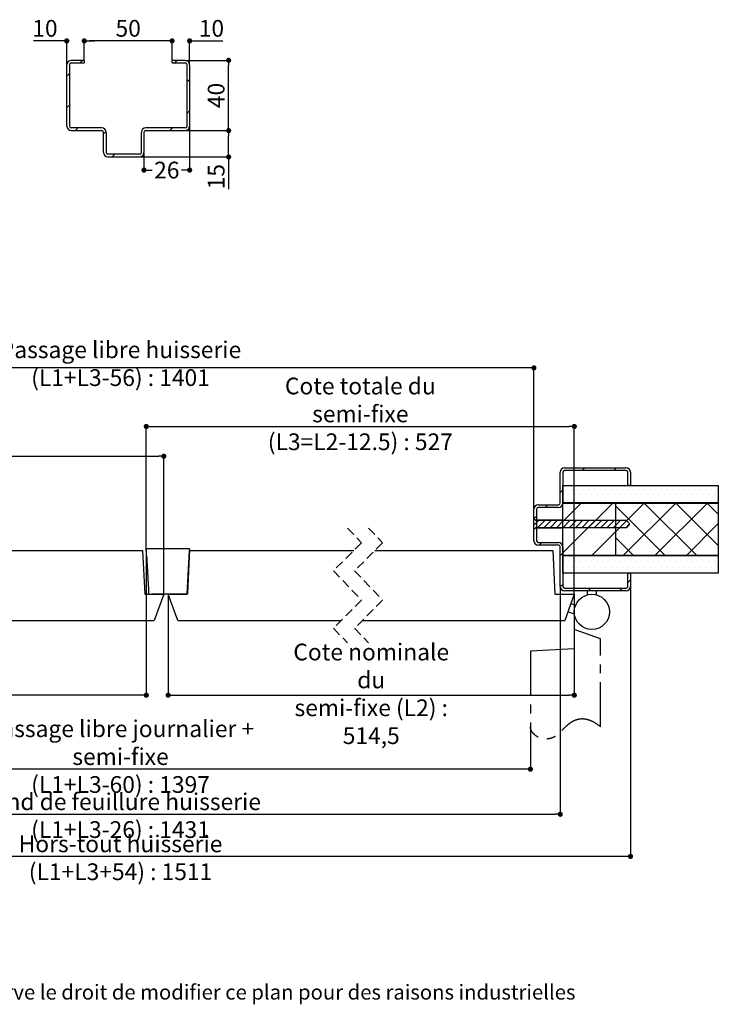
# Paper-space layout 'Feuille2' of a CAD drawing. Units: millimetres. Extents: x 38 to 240, y 9 to 302.
# Drawn here: x 126 to 226, y 9 to 149 of the extents above; entities that cross this region are included whole.
import ezdxf

# ---------------------------------------------------------------- set-up
doc = ezdxf.new("R2010")
doc.units = ezdxf.units.MM
doc.header["$PDSIZE"] = -1
doc.linetypes.add('CENTER', pattern=[10.16, 6.35, -1.27, 1.27, -1.27])
doc.linetypes.add('HIDDEN', pattern=[1.905, 1.27, -0.635])
doc.layers.add('FORMAT', color=7, linetype='Continuous')
doc.styles.add('SLDTEXTSTYLE0', font='TXT', dxfattribs={"width": 0.75})
doc.dimstyles.new('SLDDIMSTYLE1', dxfattribs={"dimtxt": 2.38125, "dimasz": 0.732692, "dimexe": 0, "dimexo": 0.0625, "dimgap": 0.595312, "dimtad": 1, "dimlfac": 4, "dimrnd": 1e-09, "dimzin": 12, "dimdsep": 46, "dimtxsty": 'SLDTEXTSTYLE0', "dimblk1": 'DOT', "dimblk2": 'DOT', "dimsah": 1, "dimcen": 0.09, "dimadec": 0, "dimazin": 3, "dimtfac": 1, "dimtofl": 0, "dimtmove": 0, "dimatfit": 3, "dimldrblk": 'DOT', "dimfxl": 1, "dimfrac": 2, "dimtolj": 1, "dimtzin": 12, "dimarcsym": 0})
doc.dimstyles.new('SLDDIMSTYLE3', dxfattribs={"dimtxt": 2.38125, "dimasz": 0.732692, "dimexe": 0, "dimexo": 0.0625, "dimgap": 0.595312, "dimtad": 0, "dimtih": 1, "dimtoh": 1, "dimlfac": 4, "dimrnd": 1e-09, "dimzin": 12, "dimdsep": 46, "dimtxsty": 'SLDTEXTSTYLE0', "dimblk1": 'DOT', "dimblk2": 'DOT', "dimsah": 1, "dimcen": 0.09, "dimadec": 0, "dimazin": 3, "dimtfac": 1, "dimtofl": 0, "dimtmove": 0, "dimatfit": 3, "dimldrblk": 'DOT', "dimfxl": 1, "dimfrac": 2, "dimtolj": 1, "dimtzin": 12, "dimarcsym": 0})
doc.dimstyles.new('SLDDIMSTYLE4', dxfattribs={"dimtxt": 2.38125, "dimasz": 0.732692, "dimexe": 0, "dimexo": 0.0625, "dimgap": 0.595312, "dimtad": 1, "dimdec": 0, "dimlfac": 4, "dimrnd": 1e-09, "dimzin": 12, "dimdsep": 46, "dimtxsty": 'SLDTEXTSTYLE0', "dimblk1": 'DOT', "dimblk2": 'DOT', "dimsah": 1, "dimcen": 0.09, "dimadec": 0, "dimazin": 3, "dimtfac": 1, "dimtdec": 0, "dimtofl": 0, "dimtmove": 0, "dimatfit": 3, "dimldrblk": 'DOT', "dimfxl": 1, "dimfrac": 2, "dimtolj": 1, "dimtzin": 12, "dimarcsym": 0})
doc.dimstyles.new('SLDDIMSTYLE5', dxfattribs={"dimtxt": 2.38125, "dimasz": 0.732692, "dimexe": 0, "dimexo": 0.0625, "dimgap": 0.595312, "dimtad": 1, "dimdec": 1, "dimlfac": 4, "dimrnd": 1e-09, "dimzin": 12, "dimdsep": 46, "dimtxsty": 'SLDTEXTSTYLE0', "dimblk1": 'DOT', "dimblk2": 'DOT', "dimsah": 1, "dimcen": 0.09, "dimadec": 0, "dimazin": 3, "dimtfac": 1, "dimtofl": 0, "dimtmove": 0, "dimatfit": 3, "dimldrblk": 'DOT', "dimfxl": 1, "dimfrac": 2, "dimtolj": 1, "dimtzin": 12, "dimarcsym": 0})

# ---------------------------------------------------------------- blocks, each defined once
blk = doc.blocks.new('_DOT')
at = {"color": 0, "linetype": 'ByBlock', "lineweight": -2}
blk.add_line((-0.5, 0), (-1, 0), dxfattribs=at)
at = {"color": 0, "linetype": 'ByBlock', "const_width": 0.5}
blk.add_lwpolyline([(-0.25, 0, 1), (0.25, 0, 1)], format="xyb", close=True, dxfattribs=at)
blk = doc.blocks.new('*D120')
at = {"color": 0, "linetype": 'Continuous', "lineweight": -2}
for p, q in [((147.41, 146.17), (146.68, 146.17)), ((148.14, 143.46), (148.14, 146.17)), ((150.64, 142.84), (150.64, 146.17)), ((150.64, 146.17), (155.38, 146.17)), ((151.37, 146.17), (152.11, 146.17))]:
    blk.add_line(p, q, dxfattribs=at)
at = {"layer": 'Defpoints', "color": 0}
for p in [(148.14, 146.17), (148.14, 143.4), (150.64, 142.78)]:
    blk.add_point(p, dxfattribs=at)
at = {"color": 0, "lineweight": -2, "xscale": 0.7326923076923076, "yscale": 0.7326923076923076, "zscale": 0.7326923076923076}
blk.add_blockref('_DOT', (148.14, 146.17), dxfattribs=at)
at = {"color": 0, "lineweight": -2, "xscale": 0.7326923076923076, "yscale": 0.7326923076923076, "zscale": 0.7326923076923076, "rotation": 180}
blk.add_blockref('_DOT', (150.64, 146.17), dxfattribs=at)
at = {"color": 0, "lineweight": 18, "insert": (153.74, 149.15), "char_height": 2.381, "attachment_point": 2, "style": 'SLDTEXTSTYLE0'}
blk.add_mtext('\\A1;10', dxfattribs=at)
blk = doc.blocks.new('*D121')
at = {"color": 0, "linetype": 'Continuous', "lineweight": -2}
for p, q in [((135.64, 143.46), (135.64, 146.17)), ((147.41, 146.17), (136.37, 146.17)), ((148.14, 143.46), (148.14, 146.17))]:
    blk.add_line(p, q, dxfattribs=at)
at = {"layer": 'Defpoints', "color": 0}
for p in [(135.64, 146.17), (135.64, 143.4), (148.14, 143.4)]:
    blk.add_point(p, dxfattribs=at)
at = {"color": 0, "lineweight": -2, "xscale": 0.7326923076923076, "yscale": 0.7326923076923076, "zscale": 0.7326923076923076, "rotation": 180}
blk.add_blockref('_DOT', (135.64, 146.17), dxfattribs=at)
at = {"color": 0, "lineweight": -2, "xscale": 0.7326923076923076, "yscale": 0.7326923076923076, "zscale": 0.7326923076923076}
blk.add_blockref('_DOT', (148.14, 146.17), dxfattribs=at)
at = {"color": 0, "lineweight": 18, "insert": (141.89, 149.15), "char_height": 2.381, "attachment_point": 2, "style": 'SLDTEXTSTYLE0'}
blk.add_mtext('\\A1;50', dxfattribs=at)
blk = doc.blocks.new('*D122')
at = {"color": 0, "linetype": 'Continuous', "lineweight": -2}
for p, q in [((133.14, 146.17), (128.4, 146.17)), ((132.41, 146.17), (131.68, 146.17)), ((133.14, 142.84), (133.14, 146.17)), ((135.64, 143.46), (135.64, 146.17)), ((136.37, 146.17), (137.11, 146.17))]:
    blk.add_line(p, q, dxfattribs=at)
at = {"layer": 'Defpoints', "color": 0}
for p in [(133.14, 146.17), (135.64, 143.4), (133.14, 142.78)]:
    blk.add_point(p, dxfattribs=at)
at = {"color": 0, "lineweight": -2, "xscale": 0.7326923076923076, "yscale": 0.7326923076923076, "zscale": 0.7326923076923076}
blk.add_blockref('_DOT', (133.14, 146.17), dxfattribs=at)
at = {"color": 0, "lineweight": -2, "xscale": 0.7326923076923076, "yscale": 0.7326923076923076, "zscale": 0.7326923076923076, "rotation": 180}
blk.add_blockref('_DOT', (135.64, 146.17), dxfattribs=at)
at = {"color": 0, "lineweight": 18, "insert": (130.04, 149.15), "char_height": 2.381, "attachment_point": 2, "style": 'SLDTEXTSTYLE0'}
blk.add_mtext('\\A1;10', dxfattribs=at)
blk = doc.blocks.new('*D123')
at = {"layer": 'Defpoints', "color": 0}
for p in [(150.02, 133.4), (156.19, 133.4), (143.52, 129.65)]:
    blk.add_point(p, dxfattribs=at)
at = {"layer": 'FORMAT', "color": 0, "lineweight": -2}
for p, q in [((150.08, 133.4), (156.19, 133.4)), ((156.19, 130.38), (156.19, 132.67)), ((143.58, 129.65), (156.19, 129.65)), ((156.19, 129.65), (156.19, 125.06))]:
    blk.add_line(p, q, dxfattribs=at)
at = {"layer": 'FORMAT', "color": 0, "lineweight": -2, "xscale": 0.7326923076923076, "yscale": 0.7326923076923076, "zscale": 0.7326923076923076}
for p, rotation in [((156.19, 133.4), 90), ((156.19, 129.65), 270)]:
    blk.add_blockref('_DOT', p, dxfattribs=dict(at, rotation=rotation))
at = {"layer": 'FORMAT', "color": 0, "insert": (153.22, 126.84), "char_height": 2.381, "attachment_point": 2, "rotation": 90, "style": 'SLDTEXTSTYLE0'}
blk.add_mtext('\\A1;15', dxfattribs=at)
blk = doc.blocks.new('*D124')
at = {"layer": 'Defpoints', "color": 0}
for p in [(150.64, 134.03), (144.14, 130.28), (150.64, 127.78)]:
    blk.add_point(p, dxfattribs=at)
at = {"layer": 'FORMAT', "color": 0, "lineweight": -2}
for p, q in [((150.64, 133.96), (150.64, 127.78)), ((144.14, 130.21), (144.14, 127.78)), ((144.87, 127.78), (145.31, 127.78)), ((149.91, 127.78), (149.47, 127.78))]:
    blk.add_line(p, q, dxfattribs=at)
at = {"layer": 'FORMAT', "color": 0, "lineweight": -2, "xscale": 0.7326923076923076, "yscale": 0.7326923076923076, "zscale": 0.7326923076923076, "rotation": 180}
blk.add_blockref('_DOT', (144.14, 127.78), dxfattribs=at)
at = {"layer": 'FORMAT', "color": 0, "lineweight": -2, "xscale": 0.7326923076923076, "yscale": 0.7326923076923076, "zscale": 0.7326923076923076}
blk.add_blockref('_DOT', (150.64, 127.78), dxfattribs=at)
at = {"layer": 'FORMAT', "color": 0, "insert": (147.39, 128.97), "char_height": 2.381, "attachment_point": 2, "style": 'SLDTEXTSTYLE0'}
blk.add_mtext('\\A1;26', dxfattribs=at)
blk = doc.blocks.new('*D125')
at = {"layer": 'Defpoints', "color": 0}
for p in [(150.02, 143.4), (156.19, 143.4), (150.02, 133.4)]:
    blk.add_point(p, dxfattribs=at)
at = {"layer": 'FORMAT', "color": 0, "lineweight": -2}
for p, q in [((150.08, 143.4), (156.19, 143.4)), ((156.19, 134.13), (156.19, 142.67)), ((150.08, 133.4), (156.19, 133.4))]:
    blk.add_line(p, q, dxfattribs=at)
at = {"layer": 'FORMAT', "color": 0, "lineweight": -2, "xscale": 0.7326923076923076, "yscale": 0.7326923076923076, "zscale": 0.7326923076923076}
for p, rotation in [((156.19, 143.4), 90.00000000000017), ((156.19, 133.4), 270.0000000000002)]:
    blk.add_blockref('_DOT', p, dxfattribs=dict(at, rotation=rotation))
at = {"layer": 'FORMAT', "color": 0, "insert": (153.22, 138.4), "char_height": 2.381, "attachment_point": 2, "rotation": 90, "style": 'SLDTEXTSTYLE0'}
blk.add_mtext('\\A1;40', dxfattribs=at)
blk = doc.blocks.new('SW_BROKEN_VIEW_5')
at = {"color": 0, "linetype": 'Continuous'}
for p, q in [((68.27, 6.37), (68.27, 6.57)), ((70.76, 0), (70.76, -0.11)), ((71.38, 0), (71.38, -0.11)), ((129.2, 0), (129.2, 0.18))]:
    blk.add_line(p, q, dxfattribs=at)
blk = doc.blocks.new('*D132')
at = {"color": 0, "linetype": 'Continuous', "lineweight": -2}
for p, q in [((76.2, 67.45), (76.2, 87.04)), ((76.93, 87.04), (146.23, 87.04)), ((146.96, 67.45), (146.96, 87.04))]:
    blk.add_line(p, q, dxfattribs=at)
at = {"layer": 'Defpoints', "color": 0}
for p in [(146.96, 87.04), (76.2, 67.39), (146.96, 67.39)]:
    blk.add_point(p, dxfattribs=at)
at = {"color": 0, "lineweight": -2, "xscale": 0.7326923076923076, "yscale": 0.7326923076923076, "zscale": 0.7326923076923076, "rotation": 180}
blk.add_blockref('_DOT', (76.2, 87.04), dxfattribs=at)
at = {"color": 0, "lineweight": -2, "xscale": 0.7326923076923076, "yscale": 0.7326923076923076, "zscale": 0.7326923076923076}
blk.add_blockref('_DOT', (146.96, 87.04), dxfattribs=at)
at = {"color": 0, "lineweight": 18, "insert": (111.58, 94.78), "char_height": 2.3813, "attachment_point": 2, "style": 'SLDTEXTSTYLE0'}
blk.add_mtext('\\A1;Cote nominale du\\Pjournalier (L1) : 930', dxfattribs=at)
blk = doc.blocks.new('*D133')
at = {"color": 0, "linetype": 'Continuous', "lineweight": -2}
for p, q in [((144.47, 73.82), (144.47, 91.28)), ((145.21, 91.28), (204.67, 91.28)), ((205.4, 67.45), (205.4, 91.28))]:
    blk.add_line(p, q, dxfattribs=at)
at = {"layer": 'Defpoints', "color": 0}
for p in [(205.4, 91.28), (144.47, 73.76), (205.4, 67.39)]:
    blk.add_point(p, dxfattribs=at)
at = {"color": 0, "lineweight": -2, "xscale": 0.7326923076923076, "yscale": 0.7326923076923076, "zscale": 0.7326923076923076, "rotation": 180}
blk.add_blockref('_DOT', (144.47, 91.28), dxfattribs=at)
at = {"color": 0, "lineweight": -2, "xscale": 0.7326923076923076, "yscale": 0.7326923076923076, "zscale": 0.7326923076923076}
blk.add_blockref('_DOT', (205.4, 91.28), dxfattribs=at)
at = {"color": 0, "lineweight": 18, "insert": (174.94, 98.23), "char_height": 2.3813, "attachment_point": 2, "style": 'SLDTEXTSTYLE0'}
blk.add_mtext('\\A1;Cote totale du\\Psemi-fixe (L3=L2-12.5) : 527', dxfattribs=at)
blk = doc.blocks.new('*D134')
at = {"color": 0, "linetype": 'Continuous', "lineweight": -2}
for p, q in [((144.47, 73.69), (144.47, 53.02)), ((82.45, 48.59), (82.45, 53.02)), ((143.74, 53.02), (83.18, 53.02))]:
    blk.add_line(p, q, dxfattribs=at)
at = {"layer": 'Defpoints', "color": 0}
for p in [(144.47, 73.76), (82.45, 53.02), (82.45, 48.52)]:
    blk.add_point(p, dxfattribs=at)
at = {"color": 0, "lineweight": -2, "xscale": 0.7326923076923076, "yscale": 0.7326923076923076, "zscale": 0.7326923076923076, "rotation": 180}
blk.add_blockref('_DOT', (82.45, 53.02), dxfattribs=at)
at = {"color": 0, "lineweight": -2, "xscale": 0.7326923076923076, "yscale": 0.7326923076923076, "zscale": 0.7326923076923076}
blk.add_blockref('_DOT', (144.47, 53.02), dxfattribs=at)
at = {"color": 0, "lineweight": 18, "insert": (113.46, 59.97), "char_height": 2.3813, "attachment_point": 2, "style": 'SLDTEXTSTYLE0'}
blk.add_mtext('\\A1;Passage libre journalier\\P(L1-35) : 895', dxfattribs=at)
blk = doc.blocks.new('*D135')
at = {"color": 0, "linetype": 'Continuous', "lineweight": -2}
for p, q in [((147.58, 67.33), (147.58, 53.02)), ((205.4, 67.33), (205.4, 53.02)), ((148.32, 53.02), (204.67, 53.02))]:
    blk.add_line(p, q, dxfattribs=at)
at = {"layer": 'Defpoints', "color": 0}
for p in [(147.58, 67.39), (205.4, 67.39), (205.4, 53.02)]:
    blk.add_point(p, dxfattribs=at)
at = {"color": 0, "lineweight": -2, "xscale": 0.7326923076923076, "yscale": 0.7326923076923076, "zscale": 0.7326923076923076, "rotation": 180}
blk.add_blockref('_DOT', (147.58, 53.02), dxfattribs=at)
at = {"color": 0, "lineweight": -2, "xscale": 0.7326923076923076, "yscale": 0.7326923076923076, "zscale": 0.7326923076923076}
blk.add_blockref('_DOT', (205.4, 53.02), dxfattribs=at)
at = {"color": 0, "lineweight": 18, "insert": (176.49, 60.36), "char_height": 2.3813, "attachment_point": 2, "style": 'SLDTEXTSTYLE0'}
blk.add_mtext('\\A1;Cote nominale du\\Psemi-fixe (L2) : 514,5', dxfattribs=at)
blk = doc.blocks.new('*D136')
at = {"color": 0, "linetype": 'Continuous', "lineweight": -2}
for p, q in [((81.95, 79.58), (81.95, 99.62)), ((198.92, 99.62), (82.68, 99.62)), ((199.65, 79.58), (199.65, 99.62))]:
    blk.add_line(p, q, dxfattribs=at)
at = {"layer": 'Defpoints', "color": 0}
for p in [(81.95, 99.62), (81.95, 79.51), (199.65, 79.51)]:
    blk.add_point(p, dxfattribs=at)
at = {"color": 0, "lineweight": -2, "xscale": 0.7326923076923076, "yscale": 0.7326923076923076, "zscale": 0.7326923076923076, "rotation": 180}
blk.add_blockref('_DOT', (81.95, 99.62), dxfattribs=at)
at = {"color": 0, "lineweight": -2, "xscale": 0.7326923076923076, "yscale": 0.7326923076923076, "zscale": 0.7326923076923076}
blk.add_blockref('_DOT', (199.65, 99.62), dxfattribs=at)
at = {"color": 0, "lineweight": 18, "insert": (140.8, 103.39), "char_height": 2.3813, "attachment_point": 2, "style": 'SLDTEXTSTYLE0'}
blk.add_mtext('\\A1;Passage libre huisserie (L1+L3-56) : 1401', dxfattribs=at)
blk = doc.blocks.new('*D137')
at = {"color": 0, "linetype": 'Continuous', "lineweight": -2}
for p, q in [((82.45, 48.46), (82.45, 42.49)), ((199.15, 48.46), (199.15, 42.49)), ((198.42, 42.49), (83.18, 42.49))]:
    blk.add_line(p, q, dxfattribs=at)
at = {"layer": 'Defpoints', "color": 0}
for p in [(82.45, 48.52), (199.15, 48.52), (82.45, 42.49)]:
    blk.add_point(p, dxfattribs=at)
at = {"color": 0, "lineweight": -2, "xscale": 0.7326923076923076, "yscale": 0.7326923076923076, "zscale": 0.7326923076923076, "rotation": 180}
blk.add_blockref('_DOT', (82.45, 42.49), dxfattribs=at)
at = {"color": 0, "lineweight": -2, "xscale": 0.7326923076923076, "yscale": 0.7326923076923076, "zscale": 0.7326923076923076}
blk.add_blockref('_DOT', (199.15, 42.49), dxfattribs=at)
at = {"color": 0, "lineweight": 18, "insert": (140.8, 49.44), "char_height": 2.3813, "attachment_point": 2, "style": 'SLDTEXTSTYLE0'}
blk.add_mtext('\\A1;Passage libre journalier + semi-fixe\\P(L1+L3-60) : 1397', dxfattribs=at)
blk = doc.blocks.new('*D138')
at = {"color": 0, "linetype": 'Continuous', "lineweight": -2}
for p, q in [((78.2, 68.45), (78.2, 36.07)), ((203.4, 68.45), (203.4, 36.07)), ((78.93, 36.07), (202.67, 36.07))]:
    blk.add_line(p, q, dxfattribs=at)
at = {"layer": 'Defpoints', "color": 0}
for p in [(78.2, 68.51), (203.4, 68.51), (203.4, 36.07)]:
    blk.add_point(p, dxfattribs=at)
at = {"color": 0, "lineweight": -2, "xscale": 0.7326923076923076, "yscale": 0.7326923076923076, "zscale": 0.7326923076923076, "rotation": 180}
blk.add_blockref('_DOT', (78.2, 36.07), dxfattribs=at)
at = {"color": 0, "lineweight": -2, "xscale": 0.7326923076923076, "yscale": 0.7326923076923076, "zscale": 0.7326923076923076}
blk.add_blockref('_DOT', (203.4, 36.07), dxfattribs=at)
at = {"color": 0, "lineweight": 18, "insert": (140.8, 39.05), "char_height": 2.3813, "attachment_point": 2, "style": 'SLDTEXTSTYLE0'}
blk.add_mtext('\\A1;Fond de feuillure huisserie (L1+L3-26) : 1431', dxfattribs=at)
blk = doc.blocks.new('*D139')
at = {"color": 0, "linetype": 'Continuous', "lineweight": -2}
for p, q in [((68.2, 68.45), (68.2, 30.07)), ((213.4, 68.45), (213.4, 30.07)), ((212.67, 30.07), (68.93, 30.07))]:
    blk.add_line(p, q, dxfattribs=at)
at = {"layer": 'Defpoints', "color": 0}
for p in [(68.2, 68.51), (213.4, 68.51), (68.2, 30.07)]:
    blk.add_point(p, dxfattribs=at)
at = {"color": 0, "lineweight": -2, "xscale": 0.7326923076923076, "yscale": 0.7326923076923076, "zscale": 0.7326923076923076, "rotation": 180}
blk.add_blockref('_DOT', (68.2, 30.07), dxfattribs=at)
at = {"color": 0, "lineweight": -2, "xscale": 0.7326923076923076, "yscale": 0.7326923076923076, "zscale": 0.7326923076923076}
blk.add_blockref('_DOT', (213.4, 30.07), dxfattribs=at)
at = {"color": 0, "lineweight": 18, "insert": (140.8, 33.05), "char_height": 2.3813, "attachment_point": 2, "style": 'SLDTEXTSTYLE0'}
blk.add_mtext('\\A1;Hors-tout huisserie (L1+L3+54) : 1511', dxfattribs=at)
blk = doc.blocks.new('SW_HATCH_9')
at = {"color": 0, "linetype": 'Continuous', "lineweight": 18}
for p, q in [((6.87, 6.87), (7.25, 7.25)), ((11.36, 6.87), (11.74, 7.25)), ((4.66, 4.23), (4.66, 4.23)), ((5.45, 4.23), (5.45, 4.23)), ((6.25, 4.23), (6.25, 4.23)), ((7.04, 4.23), (7.04, 4.23)), ((7.83, 4.23), (7.83, 4.23)), ((8.63, 4.23), (8.63, 4.23)), ((9.42, 4.23), (9.42, 4.23)), ((10.22, 4.23), (10.22, 4.23)), ((11.01, 4.23), (11.01, 4.23)), ((11.8, 4.23), (11.8, 4.23)), ((12.6, 4.23), (12.6, 4.23)), ((13.39, 4.23), (13.39, 4.23)), ((13.73, 4.75), (13.75, 4.77)), ((14.18, 4.23), (14.18, 4.23)), ((14.98, 4.23), (14.98, 4.23)), ((15.77, 4.23), (15.77, 4.23)), ((16.57, 4.23), (16.57, 4.23)), ((17.36, 4.23), (17.36, 4.23)), ((18.15, 4.23), (18.15, 4.23)), ((18.95, 4.23), (18.95, 4.23)), ((19.74, 4.23), (19.74, 4.23)), ((20.53, 4.23), (20.53, 4.23)), ((21.33, 4.23), (21.33, 4.23)), ((22.12, 4.23), (22.12, 4.23)), ((22.92, 4.23), (22.92, 4.23)), ((23.71, 4.23), (23.71, 4.23)), ((24.5, 4.23), (24.5, 4.23)), ((25.3, 4.23), (25.3, 4.23)), ((26.09, 4.23), (26.09, 4.23)), ((3.75, 3.75), (4.12, 4.12)), ((4.26, 3.44), (4.26, 3.44)), ((5.06, 3.44), (5.06, 3.44)), ((5.85, 3.44), (5.85, 3.44)), ((6.64, 3.44), (6.64, 3.44)), ((7.44, 3.44), (7.44, 3.44)), ((8.23, 3.44), (8.23, 3.44)), ((9.02, 3.44), (9.02, 3.44)), ((9.82, 3.44), (9.82, 3.44)), ((10.61, 3.44), (10.61, 3.44)), ((11.41, 3.44), (11.41, 3.44)), ((12.2, 3.44), (12.2, 3.44)), ((12.99, 3.44), (12.99, 3.44)), ((13.79, 3.44), (13.79, 3.44)), ((14.58, 3.44), (14.58, 3.44)), ((15.38, 3.44), (15.38, 3.44)), ((16.17, 3.44), (16.17, 3.44)), ((16.96, 3.44), (16.96, 3.44)), ((17.76, 3.44), (17.76, 3.44)), ((18.55, 3.44), (18.55, 3.44)), ((19.34, 3.44), (19.34, 3.44)), ((20.14, 3.44), (20.14, 3.44)), ((20.93, 3.44), (20.93, 3.44)), ((21.72, 3.44), (21.72, 3.44)), ((22.52, 3.44), (22.52, 3.44)), ((23.31, 3.44), (23.31, 3.44)), ((24.11, 3.44), (24.11, 3.44)), ((24.9, 3.44), (24.9, 3.44)), ((25.69, 3.44), (25.69, 3.44)), ((1.62, 1.62), (2, 2)), ((4.12, -0.37), (6.73, 2.24)), ((4.12, -4.86), (11.22, 2.24)), ((4.66, 2.64), (4.66, 2.64)), ((5.45, 2.64), (5.45, 2.64)), ((6.25, 2.64), (6.25, 2.64)), ((7.04, 2.64), (7.04, 2.64)), ((7.83, 2.64), (7.83, 2.64)), ((8.63, 2.64), (8.63, 2.64)), ((9.42, 2.64), (9.42, 2.64)), ((10.22, 2.64), (10.22, 2.64)), ((11.01, 2.64), (11.01, 2.64)), ((11.62, -1.85), (15.71, 2.24)), ((18.69, -5.24), (11.62, 1.83)), ((11.8, 2.64), (11.8, 2.64)), ((12.6, 2.64), (12.6, 2.64)), ((12.72, -5.24), (20.2, 2.24)), ((13.39, 2.64), (13.39, 2.64)), ((14.18, 2.64), (14.18, 2.64)), ((14.98, 2.64), (14.98, 2.64)), ((23.18, -5.24), (15.7, 2.24)), ((15.77, 2.64), (15.77, 2.64)), ((16.57, 2.64), (16.57, 2.64)), ((17.21, -5.24), (24.69, 2.24)), ((17.36, 2.64), (17.36, 2.64)), ((18.15, 2.64), (18.15, 2.64)), ((18.95, 2.64), (18.95, 2.64)), ((19.74, 2.64), (19.74, 2.64)), ((26.25, -3.82), (20.19, 2.24)), ((20.53, 2.64), (20.53, 2.64)), ((21.33, 2.64), (21.33, 2.64)), ((22.12, 2.64), (22.12, 2.64)), ((22.92, 2.64), (22.92, 2.64)), ((23.71, 2.64), (23.71, 2.64)), ((24.5, 2.64), (24.5, 2.64)), ((26.25, 0.67), (24.68, 2.24)), ((25.3, 2.64), (25.3, 2.64)), ((26.09, 2.64), (26.09, 2.64)), ((0, 0), (0.37, 0.37)), ((0, 0), (0.02, 0.02)), ((0, -0.9), (0.68, -0.21)), ((0.51, -1.29), (1.58, -0.21)), ((1.41, -1.29), (2.48, -0.21)), ((2.31, -1.29), (3.38, -0.21)), ((3.2, -1.29), (4.28, -0.21)), ((4.1, -1.29), (5.17, -0.21)), ((5, -1.29), (6.07, -0.21)), ((5.9, -1.29), (6.97, -0.21)), ((6.8, -1.29), (7.87, -0.21)), ((7.69, -1.29), (8.77, -0.21)), ((8.59, -1.29), (9.66, -0.21)), ((9.49, -1.29), (10.56, -0.21)), ((10.39, -1.29), (11.46, -0.21)), ((11.29, -1.29), (12.36, -0.21)), ((12.18, -1.29), (13.22, -0.25)), ((13.08, -1.29), (13.58, -0.79)), ((21.7, -5.24), (26.25, -0.69)), ((8.23, -5.24), (11.62, -1.85)), ((14.2, -5.24), (11.62, -2.66)), ((0.74, -3.75), (1.11, -3.38)), ((3.75, -5.23), (4.12, -4.86)), ((4.66, -5.29), (4.66, -5.29)), ((5.45, -5.29), (5.45, -5.29)), ((6.25, -5.29), (6.25, -5.29)), ((7.04, -5.29), (7.04, -5.29)), ((7.83, -5.29), (7.83, -5.29)), ((8.63, -5.29), (8.63, -5.29)), ((9.42, -5.29), (9.42, -5.29)), ((10.22, -5.29), (10.22, -5.29)), ((11.01, -5.29), (11.01, -5.29)), ((11.8, -5.29), (11.8, -5.29)), ((12.6, -5.29), (12.6, -5.29)), ((13.39, -5.29), (13.39, -5.29)), ((14.18, -5.29), (14.18, -5.29)), ((14.98, -5.29), (14.98, -5.29)), ((15.77, -5.29), (15.77, -5.29)), ((16.57, -5.29), (16.57, -5.29)), ((17.36, -5.29), (17.36, -5.29)), ((18.15, -5.29), (18.15, -5.29)), ((18.95, -5.29), (18.95, -5.29)), ((19.74, -5.29), (19.74, -5.29)), ((20.53, -5.29), (20.53, -5.29)), ((21.33, -5.29), (21.33, -5.29)), ((22.12, -5.29), (22.12, -5.29)), ((22.92, -5.29), (22.92, -5.29)), ((23.71, -5.29), (23.71, -5.29)), ((24.5, -5.29), (24.5, -5.29)), ((25.3, -5.29), (25.3, -5.29)), ((26.09, -5.29), (26.09, -5.29)), ((26.19, -5.24), (26.25, -5.18)), ((4.26, -6.09), (4.26, -6.09)), ((4.66, -6.88), (4.66, -6.88)), ((5.06, -6.09), (5.06, -6.09)), ((5.45, -6.88), (5.45, -6.88)), ((5.85, -6.09), (5.85, -6.09)), ((6.25, -6.88), (6.25, -6.88)), ((6.64, -6.09), (6.64, -6.09)), ((7.04, -6.88), (7.04, -6.88)), ((7.44, -6.09), (7.44, -6.09)), ((7.83, -6.88), (7.83, -6.88)), ((8.23, -6.09), (8.23, -6.09)), ((8.63, -6.88), (8.63, -6.88)), ((9.02, -6.09), (9.02, -6.09)), ((9.42, -6.88), (9.42, -6.88)), ((9.82, -6.09), (9.82, -6.09)), ((10.22, -6.88), (10.22, -6.88)), ((10.61, -6.09), (10.61, -6.09)), ((11.01, -6.88), (11.01, -6.88)), ((11.41, -6.09), (11.41, -6.09)), ((11.8, -6.88), (11.8, -6.88)), ((12.2, -6.09), (12.2, -6.09)), ((12.6, -6.88), (12.6, -6.88)), ((12.99, -6.09), (12.99, -6.09)), ((13.39, -6.88), (13.39, -6.88)), ((13.79, -6.09), (13.79, -6.09)), ((14.18, -6.88), (14.18, -6.88)), ((14.58, -6.09), (14.58, -6.09)), ((14.98, -6.88), (14.98, -6.88)), ((15.38, -6.09), (15.38, -6.09)), ((15.77, -6.88), (15.77, -6.88)), ((16.17, -6.09), (16.17, -6.09)), ((16.57, -6.88), (16.57, -6.88)), ((16.96, -6.09), (16.96, -6.09)), ((17.36, -6.88), (17.36, -6.88)), ((17.76, -6.09), (17.76, -6.09)), ((18.15, -6.88), (18.15, -6.88)), ((18.55, -6.09), (18.55, -6.09)), ((18.95, -6.88), (18.95, -6.88)), ((19.34, -6.09), (19.34, -6.09)), ((19.74, -6.88), (19.74, -6.88)), ((20.14, -6.09), (20.14, -6.09)), ((20.53, -6.88), (20.53, -6.88)), ((20.93, -6.09), (20.93, -6.09)), ((21.33, -6.88), (21.33, -6.88)), ((21.72, -6.09), (21.72, -6.09)), ((22.12, -6.88), (22.12, -6.88)), ((22.52, -6.09), (22.52, -6.09)), ((22.92, -6.88), (22.92, -6.88)), ((23.31, -6.09), (23.31, -6.09)), ((23.71, -6.88), (23.71, -6.88)), ((24.11, -6.09), (24.11, -6.09)), ((24.5, -6.88), (24.5, -6.88)), ((24.9, -6.09), (24.9, -6.09)), ((25.3, -6.88), (25.3, -6.88)), ((25.69, -6.09), (25.69, -6.09)), ((26.09, -6.88), (26.09, -6.88)), ((4.26, -7.68), (4.26, -7.68)), ((5.06, -7.68), (5.06, -7.68)), ((5.85, -7.68), (5.85, -7.68)), ((6.64, -7.68), (6.64, -7.68)), ((7.44, -7.68), (7.44, -7.68)), ((8.23, -7.68), (8.23, -7.68)), ((9.02, -7.68), (9.02, -7.68)), ((9.82, -7.68), (9.82, -7.68)), ((10.61, -7.68), (10.61, -7.68)), ((11.41, -7.68), (11.41, -7.68)), ((12.2, -7.68), (12.2, -7.68)), ((12.99, -7.68), (12.99, -7.68)), ((13.79, -7.68), (13.79, -7.68)), ((14.58, -7.68), (14.58, -7.68)), ((15.38, -7.68), (15.38, -7.68)), ((16.17, -7.68), (16.17, -7.68)), ((16.96, -7.68), (16.96, -7.68)), ((17.76, -7.68), (17.76, -7.68)), ((18.55, -7.68), (18.55, -7.68)), ((19.34, -7.68), (19.34, -7.68)), ((20.14, -7.68), (20.14, -7.68)), ((20.93, -7.68), (20.93, -7.68)), ((21.72, -7.68), (21.72, -7.68)), ((22.52, -7.68), (22.52, -7.68)), ((23.31, -7.68), (23.31, -7.68)), ((24.11, -7.68), (24.11, -7.68)), ((24.9, -7.68), (24.9, -7.68)), ((25.69, -7.68), (25.69, -7.68)), ((3.76, -9.71), (4.12, -9.35)), ((13.37, -9.08), (13.75, -8.7)), ((7.71, -10.25), (8.09, -9.88)), ((12.2, -10.25), (12.58, -9.88))]:
    blk.add_line(p, q, dxfattribs=at)

psp = doc.layouts.new('Feuille2')

# ---------------------------------------------------------------- hatches: boundary and pattern name
at = {"linetype": 'Continuous', "lineweight": 18}
h = psp.add_hatch(dxfattribs=at)
h.set_pattern_fill('ANSI31', style=0)
h.set_pattern_definition([(45, (34.7715, 6.8656), (-2.245064, 2.245064), [])])
edge = h.paths.add_edge_path(flags=0)
edge.add_line((144.14063, 130.27584), (144.14063, 133.15084))
edge.add_arc((144.39063, 133.15084), 0.25, 90, 180, ccw=False)
edge.add_line((144.39063, 133.40084), (150.01563, 133.40084))
edge.add_arc((150.01563, 134.02584), 0.625, 270, 360)
edge.add_line((150.64063, 134.02584), (150.64063, 142.77584))
edge.add_arc((150.01563, 142.77584), 0.625, 0, 90)
edge.add_line((150.01563, 143.40084), (148.14063, 143.40084))
edge.add_line((148.14063, 143.40084), (148.14063, 143.02584))
edge.add_line((148.14063, 143.02584), (150.01563, 143.02584))
edge.add_arc((150.01563, 142.77584), 0.25, 0, 90, ccw=False)
edge.add_line((150.26563, 142.77584), (150.26563, 134.02584))
edge.add_arc((150.01563, 134.02584), 0.25, 270, 360, ccw=False)
edge.add_line((150.01563, 133.77584), (144.39063, 133.77584))
edge.add_arc((144.39063, 133.15084), 0.625, 90, 180)
edge.add_line((143.76563, 133.15084), (143.76563, 130.27584))
edge.add_arc((143.51563, 130.27584), 0.25, 270, 360, ccw=False)
edge.add_line((143.51563, 130.02584), (139.01563, 130.02584))
edge.add_arc((139.01563, 130.27584), 0.25, 180, 270, ccw=False)
edge.add_line((138.76563, 130.27584), (138.76563, 133.15084))
edge.add_arc((138.14063, 133.15084), 0.625, 0, 90)
edge.add_line((138.14063, 133.77584), (133.76563, 133.77584))
edge.add_arc((133.76563, 134.02584), 0.25, 180, 270, ccw=False)
edge.add_line((133.51563, 134.02584), (133.51563, 142.77584))
edge.add_arc((133.76563, 142.77584), 0.25, 90, 180, ccw=False)
edge.add_line((133.76563, 143.02584), (135.64063, 143.02584))
edge.add_line((135.64063, 143.02584), (135.64063, 143.40084))
edge.add_line((135.64063, 143.40084), (133.76563, 143.40084))
edge.add_arc((133.76563, 142.77584), 0.625, 90, 180)
edge.add_line((133.14063, 142.77584), (133.14063, 134.02584))
edge.add_arc((133.76563, 134.02584), 0.625, 180, 270)
edge.add_line((133.76563, 133.40084), (138.14063, 133.40084))
edge.add_arc((138.14063, 133.15084), 0.25, 0, 90, ccw=False)
edge.add_line((138.39063, 133.15084), (138.39063, 130.27584))
edge.add_arc((139.01563, 130.27584), 0.625, 180, 270)
edge.add_line((139.01563, 129.65084), (143.51563, 129.65084))
edge.add_arc((143.51563, 130.27584), 0.625, 270, 360)

# ---------------------------------------------------------------- linework, layer by layer
at = {"color": 7, "linetype": 'Continuous', "lineweight": 25}
for p, q in [((135.64063, 143.40084), (133.76563, 143.40084)), ((133.76563, 143.02584), (135.64063, 143.02584)), ((135.64063, 143.40084), (135.64063, 143.02584)), ((150.01563, 143.40084), (148.14063, 143.40084)), ((148.14063, 143.02584), (148.14063, 143.40084)), ((148.14063, 143.02584), (150.01563, 143.02584)), ((133.14063, 134.02584), (133.14063, 142.77584)), ((133.51563, 142.77584), (133.51563, 134.02584)), ((150.26563, 134.02584), (150.26563, 142.77584)), ((150.64063, 142.77584), (150.64063, 134.02584)), ((138.14063, 133.77584), (133.76563, 133.77584)), ((133.76563, 133.40084), (138.14063, 133.40084)), ((150.01563, 133.77584), (144.39063, 133.77584)), ((144.39063, 133.40084), (150.01563, 133.40084)), ((138.39063, 130.27584), (138.39063, 133.15084)), ((138.76563, 133.15084), (138.76563, 130.27584)), ((143.76563, 130.27584), (143.76563, 133.15084)), ((144.14063, 133.15084), (144.14063, 130.27584)), ((143.51563, 130.02584), (139.01563, 130.02584)), ((139.01563, 129.65084), (143.51563, 129.65084)), ((203.3993, 80.38765), (203.3993, 84.76265)), ((203.7743, 84.76265), (203.7743, 80.38765)), ((204.0243, 85.38765), (212.7743, 85.38765)), ((212.7743, 85.01265), (204.0243, 85.01265)), ((213.0243, 82.88765), (213.0243, 84.76265)), ((213.3993, 84.76265), (213.3993, 82.88765)), ((203.7743, 80.38765), (203.7743, 82.88765)), ((203.7743, 82.88765), (225.89929, 82.88765)), ((213.3993, 82.88765), (213.0243, 82.88765)), ((225.89929, 82.88765), (225.89929, 80.38765)), ((200.2743, 80.13765), (203.1493, 80.13765)), ((225.89929, 80.38765), (203.7743, 80.38765)), ((203.7743, 72.90015), (203.7743, 80.37515)), ((203.7743, 80.37515), (211.27429, 80.37515)), ((211.27429, 80.37515), (211.27429, 72.90015)), ((211.27429, 80.37515), (225.89929, 80.37515)), ((225.89929, 80.37515), (225.89929, 72.90015)), ((199.6493, 75.01265), (199.6493, 79.51265)), ((200.0243, 79.51265), (200.0243, 75.01265)), ((203.1493, 79.76265), (200.2743, 79.76265)), ((199.6493, 78.1823), (199.8993, 77.92404)), ((199.6493, 76.593), (199.6493, 78.1823)), ((199.8993, 77.92404), (212.8368, 77.92404)), ((203.7743, 77.95015), (200.0243, 77.95015)), ((199.8993, 76.85125), (199.6493, 76.593)), ((212.8368, 76.85125), (199.8993, 76.85125)), ((200.0243, 76.82515), (203.7743, 76.82515)), ((200.2743, 74.76265), (203.1493, 74.76265)), ((203.1493, 74.38765), (200.2743, 74.38765)), ((111.3583, 73.63765), (143.91002, 73.63765)), ((143.91002, 73.63765), (144.23757, 67.38765)), ((144.53148, 72.63765), (144.47287, 73.7561)), ((144.5977, 73.88765), (150.51556, 73.88765)), ((150.30663, 67.38765), (150.63418, 73.63765)), ((150.64038, 73.7561), (150.31283, 67.5061)), ((150.63418, 73.63765), (174.02431, 73.63765)), ((177.02432, 73.63765), (202.32175, 73.63765)), ((202.32175, 73.63765), (202.64929, 67.38765)), ((203.3993, 68.51265), (203.3993, 74.13765)), ((203.7743, 74.13765), (203.7743, 68.51265)), ((211.27429, 72.90015), (203.7743, 72.90015)), ((225.89929, 72.90015), (211.27429, 72.90015)), ((203.7743, 70.38765), (203.7743, 72.88765)), ((203.7743, 72.88765), (225.89929, 72.88765)), ((225.89929, 72.88765), (225.89929, 70.38765)), ((225.89929, 70.38765), (203.7743, 70.38765)), ((213.0243, 68.51265), (213.0243, 70.38765)), ((213.0243, 70.38765), (213.3993, 70.38765)), ((213.3993, 70.38765), (213.3993, 68.51265)), ((144.23757, 67.38765), (146.9596, 67.38765)), ((144.79353, 67.63765), (144.80042, 67.5061)), ((150.18801, 67.38765), (145.20663, 67.38765)), ((146.9596, 67.38765), (145.59471, 63.63765)), ((147.5846, 67.38765), (150.30663, 67.38765)), ((148.94949, 63.63765), (147.5846, 67.38765)), ((202.64929, 67.38765), (205.3993, 67.38765)), ((204.0243, 68.26265), (212.7743, 68.26265)), ((212.7743, 67.88765), (204.0243, 67.88765)), ((205.3993, 67.38765), (204.03441, 63.63765)), ((207.2743, 67.30826), (207.2743, 67.88765)), ((208.5243, 67.88765), (208.5243, 67.30826)), ((204.91689, 66.06226), (205.58002, 65.8209)), ((205.42247, 64.54802), (204.48938, 64.88765)), ((109.5333, 63.63765), (145.59471, 63.63765)), ((148.94949, 63.63765), (172.19932, 63.63765)), ((175.19931, 63.63765), (204.03441, 63.63765))]:
    psp.add_line(p, q, dxfattribs=at)
at = {"color": 7, "linetype": 'HIDDEN', "lineweight": 18}
for p, q in [((173.11181, 76.81265), (175.11181, 74.72515)), ((176.11181, 76.81265), (178.11181, 74.72515)), ((175.11181, 74.72515), (171.11181, 70.72515)), ((178.11181, 74.72515), (174.11181, 70.72515)), ((171.11181, 70.72515), (175.11181, 66.55015)), ((174.11181, 70.72515), (178.11181, 66.55015)), ((175.11181, 66.55015), (171.11181, 62.55015)), ((178.11181, 66.55015), (174.11181, 62.55015)), ((171.11181, 62.55015), (173.11181, 60.46265)), ((174.11181, 62.55015), (176.11181, 60.46265))]:
    psp.add_line(p, q, dxfattribs=at)
at = {"color": 7, "linetype": 'CENTER', "lineweight": 25}
for p, q in [((205.3993, 62.38765), (205.3993, 59.63765)), ((209.1493, 61.02276), (205.3993, 62.38765)), ((209.1493, 48.52276), (209.1493, 61.02276)), ((205.3993, 59.63765), (199.14929, 59.3101)), ((199.14929, 59.3101), (199.14929, 48.52276))]:
    psp.add_line(p, q, dxfattribs=at)
at = {"color": 7, "linetype": 'Continuous', "lineweight": 25, "flags": 128}
psp.add_lwpolyline([(144.53148, 72.63765), (144.53372, 72.59508), (144.54033, 72.46883), (144.55111, 72.26319), (144.56568, 71.98517), (144.58355, 71.64423), (144.60411, 71.25199), (144.62665, 70.8218), (144.65042, 70.36832), (144.6746, 69.90697), (144.69836, 69.45349), (144.7209, 69.0233), (144.74146, 68.63106), (144.75933, 68.29012), (144.7739, 68.0121), (144.78468, 67.80647), (144.79129, 67.68021), (144.79353, 67.63765)], dxfattribs=at)
at = {"color": 7, "linetype": 'Continuous', "lineweight": 25}
psp.add_circle((207.8993, 64.88764), 2.5, dxfattribs=at)
for centre, radius, start, end in [((133.76563, 142.77584), 0.625, 90, 180), ((133.76563, 142.77584), 0.25, 90, 180), ((150.01563, 142.77584), 0.625, 0, 90), ((150.01563, 142.77584), 0.25, 0, 90), ((133.76563, 134.02584), 0.625, 180, 270), ((133.76563, 134.02584), 0.25, 180, 270), ((138.14063, 133.15084), 0.625, 0, 90), ((138.14063, 133.15084), 0.25, 0, 90), ((144.39063, 133.15084), 0.625, 90, 180), ((144.39063, 133.15084), 0.25, 90, 180), ((150.01563, 134.02584), 0.625, 270, 0), ((150.01563, 134.02584), 0.25, 270, 0), ((139.01563, 130.27584), 0.625, 180, 270), ((139.01563, 130.27584), 0.25, 180, 270), ((143.51563, 130.27584), 0.25, 270, 360), ((143.51563, 130.27584), 0.625, 270, 0), ((204.0243, 84.76264), 0.62501, 90.0005467, 179.9995387), ((204.0243, 84.76264), 0.25, 90.0007925, 179.9998478), ((212.7743, 84.76264), 0.62501, 0.0004613, 89.9994533), ((212.7743, 84.76264), 0.25, 0.0001522, 89.9992075), ((200.2743, 79.51264), 0.625, 90.000401, 179.9996844), ((203.14929, 80.38765), 0.25, 270.0011569, 359.9996969), ((203.1493, 80.38765), 0.625, 270.000401, 359.9996844), ((200.2743, 79.51264), 0.25, 90.0011569, 179.9996969), ((200.2743, 75.01265), 0.625, 180.0004312, 269.9995262), ((200.2743, 75.01265), 0.25, 180.0003344, 269.9990253), ((203.14929, 74.13764), 0.625, 0.0004098, 89.9995262), ((203.1493, 74.13764), 0.25, 0.0003721, 89.9989342), ((144.5977, 73.76264), 0.125, 90.001099, 182.9997081), ((150.51555, 73.76264), 0.125, 357.0002919, 89.998901), ((144.92525, 67.51265), 0.12501, 183.0026599, 269.9982014), ((150.18801, 67.51265), 0.125, 270.00056, 357.0002862), ((204.0243, 68.51265), 0.625, 180.0003734, 269.9995626), ((204.0243, 68.51265), 0.25, 180.0003187, 269.9989342), ((212.7743, 68.51265), 0.625, 270.0004374, 359.9996266), ((212.7743, 68.51265), 0.25, 270.0010658, 359.9996813)]:
    psp.add_arc(centre, radius, start, end, dxfattribs=at)
psp.add_open_spline([(212.8368, 77.92404), (212.8553, 77.90461), (212.9325, 77.82356), (213.06363, 77.67807), (213.19425, 77.53026), (213.2338, 77.40444), (213.22499, 77.32665), (213.12585, 77.14564), (212.97585, 76.99842), (212.85495, 76.87046), (212.8368, 76.85125)], degree=3, knots=[0, 0, 0, 0, 0.059640853, 0.248846991, 0.43890669, 0.487848608, 0.53721826, 0.608168536, 0.941183154, 1, 1, 1, 1], dxfattribs=at)
at = {"color": 7, "linetype": 'CENTER', "lineweight": 25}
psp.add_open_spline([(209.1493, 48.52276), (208.84881, 48.74414), (208.30185, 49.1471), (207.43512, 49.52709), (206.63805, 49.66938), (205.90711, 49.59368), (205.24569, 49.34214), (204.64641, 48.95981), (204.11549, 48.5046), (203.65848, 48.04197), (203.26744, 47.61544), (202.87101, 47.25173), (202.37596, 46.97017), (201.82521, 46.81654), (201.24008, 46.74196), (200.66151, 46.84657), (200.14982, 47.08588), (199.72996, 47.39309), (199.42313, 47.72659), (199.19806, 48.10592), (199.16528, 48.38607), (199.14929, 48.52276)], degree=3, knots=[0, 0, 0, 0, 0.092647999, 0.168643837, 0.233264961, 0.29192569, 0.349163129, 0.407760854, 0.467948145, 0.522839392, 0.569472774, 0.611993385, 0.656150942, 0.709705949, 0.753372587, 0.801843219, 0.853650188, 0.892754359, 0.930503646, 0.966092742, 1, 1, 1, 1], dxfattribs=at)

# ---------------------------------------------------------------- block references
at = {"color": 7, "linetype": 'Continuous', "lineweight": 18}
psp.add_blockref('SW_HATCH_9', (199.6493, 78.13778), dxfattribs=at)
at = {"color": 7, "linetype": 'Continuous'}
psp.add_blockref('SW_BROKEN_VIEW_5', (76.2002, 67.38765), dxfattribs=at)

# ---------------------------------------------------------------- texts
at = {"color": 7, "linetype": 'Continuous', "lineweight": 0, "insert": (77.07111, 11.80828), "char_height": 2.1166667, "attachment_point": 1, "style": 'SLDTEXTSTYLE0'}
psp.add_mtext('Plan non contractuel, Keyor se réserve le droit de modifier ce plan pour des raisons industrielles', dxfattribs=at)

# ---------------------------------------------------------------- dimensions: what is measured, and where the dimension line sits
at = {"color": 7, "linetype": 'Continuous', "lineweight": 18}
for base, p1, p2, picture, middle in [((133.14063, 146.17039), (135.64063, 143.40084), (133.14063, 142.77584), '*D122', (130.03814, 146.17039)), ((148.14063, 146.17039), (150.64063, 142.77584), (148.14063, 143.40084), '*D120', (153.74312, 146.17039))]:
    dim = psp.add_linear_dim(base=base, p1=p1, p2=p2, dimstyle='SLDDIMSTYLE1', dxfattribs=at)
    dim.commit()
    dim.dimension.update_dxf_attribs({"geometry": picture, "text_midpoint": middle, "dimtype": 160})
for base, p1, p2, text, dimstyle, picture, middle in [((135.64063, 146.17039), (148.14063, 143.40084), (135.64063, 143.40084), '50', 'SLDDIMSTYLE1', '*D121', (141.89063, 146.17039)), ((81.9502, 99.61813), (199.6493, 79.51265), (81.9502, 79.51265), 'Passage libre huisserie (L1+L3-56) : 1401', 'SLDDIMSTYLE1', '*D136', (140.79975, 99.61813)), ((205.3993, 91.28261), (144.47287, 73.7561), (205.3993, 67.38765), 'Cote totale du\\Psemi-fixe (L3=L2-12.5) : 527', 'SLDDIMSTYLE4', '*D133', (174.93608, 91.28261)), ((146.9596, 87.04447), (76.2002, 67.38765), (146.9596, 67.38765), 'Cote nominale du\\Pjournalier (L1) : 930', 'SLDDIMSTYLE1', '*D132', (111.5799, 87.04447)), ((82.4502, 53.01994), (144.47287, 73.7561), (82.4502, 48.52276), 'Passage libre journalier\\P(L1-35) : 895', 'SLDDIMSTYLE4', '*D134', (113.46154, 53.01994)), ((205.3993, 53.01994), (147.5846, 67.38765), (205.3993, 67.38765), 'Cote nominale du\\Psemi-fixe (L2) : 514,5', 'SLDDIMSTYLE5', '*D135', (176.49195, 53.01994)), ((82.4502, 42.49197), (199.1493, 48.52276), (82.4502, 48.52276), 'Passage libre journalier + semi-fixe\\P(L1+L3-60) : 1397', 'SLDDIMSTYLE1', '*D137', (140.79975, 42.49197))]:
    dim = psp.add_linear_dim(base=base, p1=p1, p2=p2, text=text, dimstyle=dimstyle, dxfattribs=at)
    dim.commit()
    dim.dimension.update_dxf_attribs({"geometry": picture, "text_midpoint": middle, "dimtype": 160})
for base, p1, p2, text, picture, middle in [((68.2002, 30.06846), (213.3993, 68.51265), (68.2002, 68.51265), 'Hors-tout huisserie (L1+L3+54) : 1511', '*D139', (140.79975, 30.06846)), ((203.3993, 36.06846), (78.2002, 68.51265), (203.3993, 68.51265), 'Fond de feuillure huisserie (L1+L3-26) : 1431', '*D138', (140.79975, 36.06846))]:
    dim = psp.add_linear_dim(base=base, p1=p1, p2=p2, angle=0, text=text, dimstyle='SLDDIMSTYLE1', dxfattribs=at)
    dim.commit()
    dim.dimension.update_dxf_attribs({"geometry": picture, "text_midpoint": middle, "dimtype": 160})
at = {"layer": 'FORMAT'}
for base, p1, p2, picture, middle in [((156.1942, 143.40084), (150.01563, 133.40084), (150.01563, 143.40084), '*D125', (156.1942, 138.40084)), ((156.1942, 133.40084), (143.51563, 129.65084), (150.01563, 133.40084), '*D123', (156.1942, 126.84414))]:
    dim = psp.add_linear_dim(base=base, p1=p1, p2=p2, angle=90, dimstyle='SLDDIMSTYLE1', dxfattribs=at)
    dim.commit()
    dim.dimension.update_dxf_attribs({"geometry": picture, "text_midpoint": middle, "dimtype": 160})
dim = psp.add_linear_dim(base=(150.64063, 127.78435), p1=(144.14063, 130.27584), p2=(150.64063, 134.02584), dimstyle='SLDDIMSTYLE3', dxfattribs=at)
dim.commit()
dim.dimension.update_dxf_attribs({"geometry": '*D124', "text_midpoint": (147.39063, 127.78435), "dimtype": 160})

doc.saveas('drawing.dxf')
